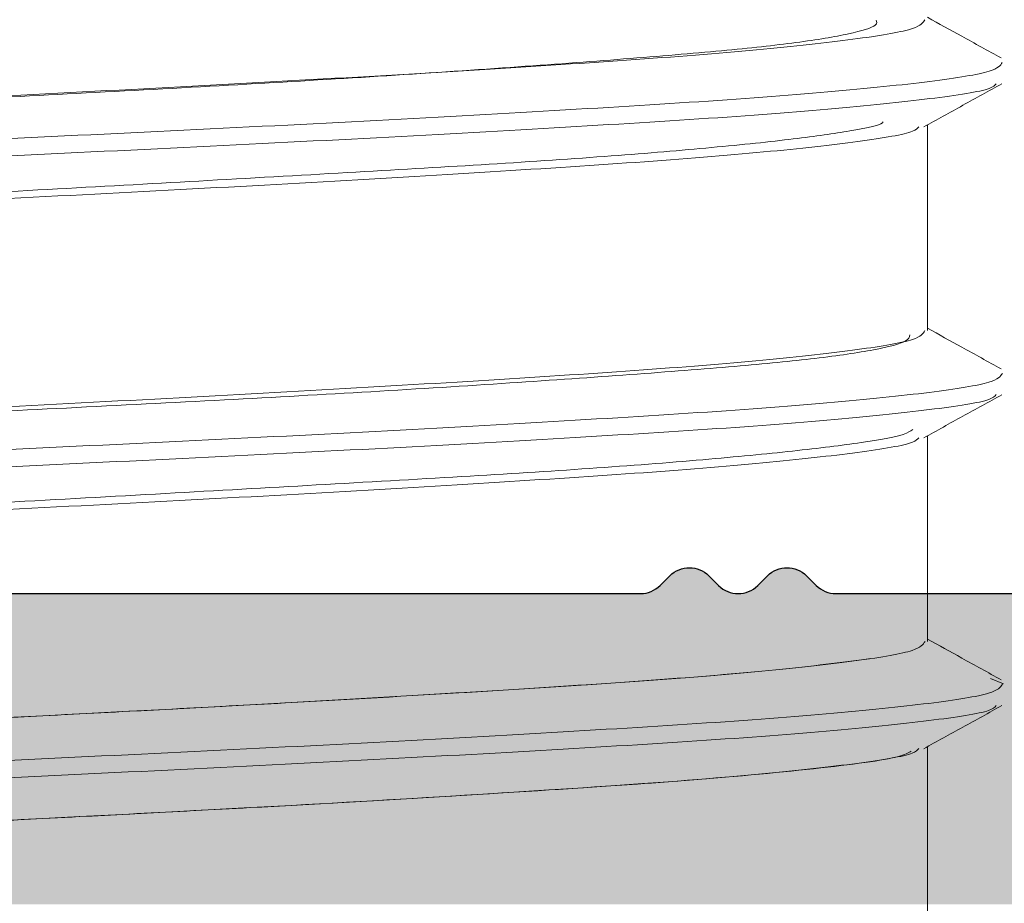
# Model space of a CAD drawing. Units: millimetres. Extents: x 3588 to 4008, y 3212 to 3509.
# Drawn here: x 3951 to 3954, y 3422 to 3424 of the extents above; entities that cross this region are included whole.
import ezdxf

# ---------------------------------------------------------------- set-up
doc = ezdxf.new("R2010")
doc.units = ezdxf.units.MM
doc.layers.add('POLIAMIDA', color=7, linetype='Continuous', lineweight=18, true_color=0x70c82f)

msp = doc.modelspace()

# ---------------------------------------------------------------- hatches: boundary and pattern name
h = msp.add_hatch(color=256)
edge = h.paths.add_edge_path(flags=16)
edge.add_line((3955.953718111175, 3412.770289834339), (3961.353718111173, 3412.770289834339))
edge.add_line((3961.353718111173, 3412.770289834339), (3961.353718111173, 3409.470289834339))
edge.add_line((3961.353718111173, 3409.470289834339), (3960.853718111173, 3409.470289834339))
edge.add_arc((3960.853718111173, 3408.970289834339), 0.5, 90, 180)
edge.add_line((3960.353718111173, 3408.970289834339), (3960.353718111173, 3408.220289834339))
edge.add_line((3960.353718111173, 3408.220289834339), (3935.553718111174, 3408.220289834339))
edge.add_line((3935.553718111174, 3408.220289834339), (3935.553718111175, 3421.820289834339))
edge.add_line((3935.553718111175, 3421.820289834339), (3955.453718111175, 3421.820289834339))
edge.add_line((3955.453718111175, 3421.820289834339), (3955.453718111175, 3413.270289834339))
edge.add_arc((3955.953718111175, 3413.270289834339), 0.5, 180, 270)
edge = h.paths.add_edge_path()
edge.add_line((3956.453718111174, 3417.57026757671), (3956.453718111174, 3415.220267576713))
edge.add_line((3956.453718111174, 3415.220267576713), (3956.303718111174, 3415.070267576713))
edge.add_line((3956.303718111174, 3415.070267576713), (3956.303718111174, 3413.620289834339))
edge.add_line((3956.303718111174, 3413.620289834339), (3960.253718111173, 3413.620289834339))
edge.add_line((3960.253718111173, 3413.620289834339), (3960.253718111173, 3414.52028983434))
edge.add_arc((3960.403718111173, 3414.52028983434), 0.1499999999996362, 90, 180, ccw=False)
edge.add_line((3960.403718111173, 3414.67028983434), (3960.953718111174, 3414.67028983434))
edge.add_arc((3960.953718111173, 3414.52028983434), 0.1500000000000909, -1.737134880386293e-10, 89.99999999982629, ccw=False)
edge.add_line((3961.103718111173, 3414.520289834339), (3961.103718111173, 3413.620289834339))
edge.add_line((3961.103718111173, 3413.620289834339), (3961.953718111174, 3413.620289834339))
edge.add_arc((3961.953718111174, 3413.370289834339), 0.25, 0, 90, ccw=False)
edge.add_line((3962.203718111174, 3413.370289834339), (3962.203718111174, 3409.120289834339))
edge.add_arc((3961.703718111174, 3409.120289834339), 0.5, -90, 0, ccw=False)
edge.add_line((3961.703718111174, 3408.620289834339), (3961.203718111174, 3408.620289834339))
edge.add_line((3961.203718111174, 3408.620289834339), (3961.203718111174, 3408.020289834339))
edge.add_line((3961.203718111174, 3408.020289834339), (3967.703718055482, 3408.020289834339))
edge.add_line((3967.703718055482, 3408.020289834339), (3967.703718055482, 3408.620289834339))
edge.add_line((3967.703718055482, 3408.620289834339), (3967.253979902873, 3408.620289834339))
edge.add_arc((3967.253979902872, 3408.77028983434), 0.1500000000010004, 180.0000000005211, 270.0000000001737, ccw=False)
edge.add_line((3967.103979902871, 3408.770289834338), (3967.103979902871, 3408.920289833317))
edge.add_arc((3967.253979902871, 3408.920289833317), 0.1499999999996362, 90, 180, ccw=False)
edge.add_line((3967.253979902871, 3409.070289833317), (3968.328718055482, 3409.070289833317))
edge.add_line((3968.328718055482, 3409.070289833317), (3969.078718055482, 3408.820289833317))
edge.add_line((3969.078718055482, 3408.820289833317), (3969.078718055482, 3408.620289833317))
edge.add_line((3969.078718055482, 3408.620289833317), (3968.328718055482, 3408.620289833317))
edge.add_line((3968.328718055482, 3408.620289833317), (3968.328718055482, 3407.920289833317))
edge.add_line((3968.328718055482, 3407.920289833317), (3971.578718055482, 3407.920289833317))
edge.add_line((3971.578718055482, 3407.920289833317), (3971.578718055482, 3408.620289833317))
edge.add_line((3971.578718055482, 3408.620289833317), (3970.828718055482, 3408.620289833317))
edge.add_line((3970.828718055482, 3408.620289833317), (3970.828718055482, 3408.820289833317))
edge.add_line((3970.828718055482, 3408.820289833317), (3971.578718055482, 3409.070289833317))
edge.add_line((3971.578718055482, 3409.070289833317), (3971.953718055482, 3409.070289833317))
edge.add_arc((3971.953718056759, 3408.820289834593), 0.2499999987235242, 2.9275508950377116e-07, 90.00000029275509, ccw=False)
edge.add_line((3972.203718055483, 3408.820289835871), (3972.203718068951, 3407.520289836929))
edge.add_arc((3971.953718068951, 3407.520289834339), 0.25, -90, 5.936395268690831e-07, ccw=False)
edge.add_line((3971.953718068951, 3407.270289834339), (3932.203718111177, 3407.270289834339))
edge.add_line((3932.203718111177, 3407.270289834339), (3932.203718111177, 3408.520289834339))
edge.add_line((3932.203718111177, 3408.520289834339), (3932.703718111177, 3409.020289834339))
edge.add_line((3932.703718111177, 3409.020289834339), (3933.203718111177, 3409.020289834339))
edge.add_line((3933.203718111177, 3409.020289834339), (3933.203718111177, 3408.020289834339))
edge.add_line((3933.203718111177, 3408.020289834339), (3934.703718111177, 3408.020289834339))
edge.add_line((3934.703718111177, 3408.020289834339), (3934.703718111175, 3417.020289834339))
edge.add_line((3934.703718111175, 3417.020289834339), (3933.203718111177, 3417.020289834339))
edge.add_line((3933.203718111177, 3417.020289834339), (3933.203718111177, 3416.020289834339))
edge.add_line((3933.203718111177, 3416.020289834339), (3932.703718111177, 3416.020289834339))
edge.add_line((3932.703718111177, 3416.020289834339), (3932.203718111177, 3416.520289834339))
edge.add_line((3932.203718111177, 3416.520289834339), (3932.203718111177, 3417.17028983434))
edge.add_arc((3932.703718111177, 3417.17028983434), 0.5, 90, 180, ccw=False)
edge.add_line((3932.703718111177, 3417.67028983434), (3934.703718111177, 3417.67028983434))
edge.add_line((3934.703718111177, 3417.67028983434), (3934.703718111174, 3422.620347810057))
edge.add_arc((3934.698334385901, 3422.87028983434), 0.2500000000004981, 271.233954331936, 331.0731501112421)
edge.add_line((3934.9171438748, 3422.749366686976), (3934.92000508028, 3422.750009277605))
edge.add_line((3934.92000508028, 3422.750009277605), (3935.077877563698, 3423.181571800591))
edge.add_line((3935.077877563698, 3423.181571800591), (3935.078156822548, 3423.181489032299))
edge.add_arc((3934.598769424204, 3423.323572537), 0.5000000000001595, 343.4909368252823, 433.9076092446648)
edge.add_line((3934.737362950835, 3423.803980524419), (3934.737416336025, 3423.804165573984))
edge.add_line((3934.737416336025, 3423.804165573984), (3934.458718111174, 3423.92028983434))
edge.add_line((3934.458718111174, 3423.92028983434), (3934.351218111174, 3423.92028983434))
edge.add_line((3934.351218111174, 3423.92028983434), (3934.211584314821, 3424.4280490938))
edge.add_line((3934.211584314821, 3424.4280490938), (3934.210245627558, 3424.433000076268))
edge.add_arc((3934.355536625019, 3424.470289834339), 0.1500000000007579, 88.74858477189832, 194.394587453309, ccw=False)
edge.add_line((3934.35881256195, 3424.620254057531), (3935.963598033788, 3424.012380772744))
edge.add_line((3935.963598033788, 3424.012380772744), (3935.966340612702, 3424.014819048839))
edge.add_arc((3935.933718111173, 3423.920289834339), 0.100000000000089, -110.07152586443982, 70.9601913069722, ccw=False)
edge.add_line((3935.899398815881, 3423.82636334196), (3935.567200982299, 3422.917190323735))
edge.add_line((3935.567200982299, 3422.917190323735), (3935.558577290627, 3422.919152702154))
edge.add_arc((3935.540142362203, 3422.77028983434), 0.1500000000002005, 82.94052799955954, 179.9999999998263)
edge.add_line((3935.390142362203, 3422.77028983434), (3935.383718111173, 3422.77028983434))
edge.add_line((3935.383718111173, 3422.77028983434), (3935.383718111173, 3422.620289834339))
edge.add_arc((3935.533718111173, 3422.620289834339), 0.1500000000000909, 180, 360)
edge.add_line((3935.683718111173, 3422.620289834339), (3937.933718111173, 3422.620289834339))
edge.add_line((3937.933718111173, 3422.620289834339), (3937.933711679987, 3422.620417157487))
edge.add_arc((3937.928667037441, 3422.720289834339), 0.1000000000005688, 272.8915945977575, 391.8673245479517)
edge.add_line((3938.01359432893, 3422.773085242856), (3938.013647160187, 3422.773118085629))
edge.add_line((3938.013647160187, 3422.773118085629), (3937.498856701297, 3423.670289922013))
edge.add_arc((3937.498989119551, 3423.77028983434), 0.09999999999990193, 98.68256442740272, 269.924129906982, ccw=False)
edge.add_line((3937.483893118901, 3423.869143821434), (3937.483718111173, 3423.870289834339))
edge.add_line((3937.483718111173, 3423.870289834339), (3938.190879249647, 3423.870289834339))
edge.add_arc((3938.190879249647, 3423.770289834339), 0.1000000000003638, 28.30546517397852, 90, ccw=False)
edge.add_line((3938.278922462494, 3423.817707053486), (3938.279026768994, 3423.817597977445))
edge.add_line((3938.279026768994, 3423.817597977445), (3938.766292116699, 3422.970895938372))
edge.add_arc((3939.199654187784, 3423.22028983434), 0.5000000000010622, 209.9198333136266, 269.9999999998957)
edge.add_line((3939.199654187783, 3422.720289834339), (3953.172988285059, 3422.720289834339))
edge.add_arc((3953.172988285058, 3422.800289834338), 0.0799999999994725, 270.0000000006514, 315.0000000006909)
edge.add_line((3953.229556827553, 3422.743721291844), (3953.257693912543, 3422.771858376834))
edge.add_arc((3953.314262455038, 3422.715289834339), 0.0800000000006309, 45, 135, ccw=False)
edge.add_line((3953.370830997534, 3422.771858376834), (3953.398968082523, 3422.743721291844))
edge.add_arc((3953.455536625018, 3422.800289834339), 0.07999999999998779, 225, 315)
edge.add_line((3953.512105167513, 3422.743721291844), (3953.540242252503, 3422.771858376835))
edge.add_arc((3953.596810794998, 3422.71528983434), 0.07999999999998779, 44.9999999995394, 134.9999999995394, ccw=False)
edge.add_line((3953.653379337493, 3422.771858376834), (3953.681516422483, 3422.743721291845))
edge.add_arc((3953.738084964979, 3422.80028983434), 0.080000000001274, 224.9999999990788, 269.9999999990229)
edge.add_line((3953.738084964978, 3422.720289834339), (3954.711419062254, 3422.720289834339))
edge.add_arc((3954.711419062253, 3423.220289834339), 0.5, 270.0000000001563, 330.0801666864376)
edge.add_line((3955.144781133337, 3422.970895938372), (3955.632046481042, 3423.817597977445))
edge.add_line((3955.632046481042, 3423.817597977445), (3955.632150787543, 3423.817707053486))
edge.add_arc((3955.72019400039, 3423.770289834339), 0.1000000000002873, 90, 151.6945348260215, ccw=False)
edge.add_line((3955.72019400039, 3423.870289834339), (3956.427355138863, 3423.870289834339))
edge.add_line((3956.427355138863, 3423.870289834339), (3956.427180131136, 3423.869143821433))
edge.add_arc((3956.412084130486, 3423.77028983434), 0.0999999999997499, -89.92412990698159, 81.317435572558, ccw=False)
edge.add_line((3956.41221654874, 3423.670289922013), (3955.897426089849, 3422.773118085629))
edge.add_line((3955.897426089849, 3422.773118085629), (3955.897478921106, 3422.773085242856))
edge.add_arc((3955.982406212595, 3422.720289834339), 0.1000000000008615, 148.1326754521858, 267.1084054025027)
edge.add_line((3955.97736157005, 3422.620417157487), (3955.977355138863, 3422.620289834339))
edge.add_line((3955.977355138863, 3422.620289834339), (3958.227355138863, 3422.620289834339))
edge.add_arc((3958.377355138863, 3422.620289834339), 0.1500000000005457, 180, 360)
edge.add_line((3958.527355138864, 3422.620289834339), (3958.527355138864, 3422.77028983434))
edge.add_line((3958.527355138864, 3422.77028983434), (3958.520930887833, 3422.77028983434))
edge.add_arc((3958.370930887833, 3422.77028983434), 0.1499999999996362, 0, 97.0594720002894)
edge.add_line((3958.35249595941, 3422.919152702154), (3958.343872267737, 3422.917190323735))
edge.add_line((3958.343872267737, 3422.917190323735), (3958.011674434156, 3423.82636334196))
edge.add_arc((3957.977355138863, 3423.920289834339), 0.1000000000004158, 109.0398086930278, 290.0715258644399, ccw=False)
edge.add_line((3957.944732637335, 3424.014819048839), (3957.947475216249, 3424.012380772744))
edge.add_line((3957.947475216249, 3424.012380772744), (3959.552260688087, 3424.620254057531))
edge.add_arc((3959.555536625018, 3424.470289834339), 0.1500000000007324, -14.394587453308986, 91.25141522810168, ccw=False)
edge.add_line((3959.700827622479, 3424.433000076268), (3959.699488935215, 3424.4280490938))
edge.add_line((3959.699488935215, 3424.4280490938), (3959.559855138863, 3423.92028983434))
edge.add_line((3959.559855138863, 3423.92028983434), (3959.452355138863, 3423.92028983434))
edge.add_line((3959.452355138863, 3423.92028983434), (3959.173656914011, 3423.804165573984))
edge.add_line((3959.173656914011, 3423.804165573984), (3959.173710299202, 3423.803980524419))
edge.add_arc((3959.312303825833, 3423.323572537), 0.4999999999999134, 106.0923907553352, 196.5090631747177)
edge.add_line((3958.832916427488, 3423.181489032299), (3958.833195686339, 3423.181571800591))
edge.add_line((3958.833195686339, 3423.181571800591), (3958.978486671092, 3422.784402245837))
edge.add_arc((3959.213270235553, 3422.870289834339), 0.2499999999999023, 200.0933290827039, 270)
edge.add_line((3959.213270235553, 3422.620289834339), (3961.953718111175, 3422.620289834339))
edge.add_arc((3961.953718111175, 3422.370289834339), 0.25, -2.0838797354372218e-10, 90, ccw=False)
edge.add_line((3962.203718111175, 3422.370289834339), (3962.203718111174, 3422.070289834339))
edge.add_arc((3961.953718111173, 3422.07028983434), 0.2500000000004547, 270.00000000010425, 359.9999999998958, ccw=False)
edge.add_line((3961.953718111174, 3421.820289834339), (3961.103718111173, 3421.820289834339))
edge.add_line((3961.103718111173, 3421.820289834339), (3961.103718111173, 3420.92028983434))
edge.add_arc((3960.953718111174, 3420.92028983434), 0.1499999999996362, -90, 0, ccw=False)
edge.add_line((3960.953718111174, 3420.77028983434), (3960.403718111173, 3420.77028983434))
edge.add_arc((3960.403718111173, 3420.92028983434), 0.1499999999996362, 180, 270, ccw=False)
edge.add_line((3960.253718111173, 3420.92028983434), (3960.253718111173, 3421.820289834339))
edge.add_line((3960.253718111173, 3421.820289834339), (3956.303718111174, 3421.820289834339))
edge.add_line((3956.303718111174, 3421.820289834339), (3956.303718111174, 3420.370267576713))
edge.add_line((3956.303718111174, 3420.370267576713), (3956.453718111174, 3420.220267576713))
edge.add_line((3956.453718111174, 3420.220267576713), (3956.453718111174, 3417.870267576709))
edge.add_line((3956.453718111174, 3417.870267576709), (3956.303718111174, 3417.720267576713))
edge.add_line((3956.303718111174, 3417.720267576713), (3956.453718111174, 3417.57026757671))
at = {"layer": 'POLIAMIDA'}
h = msp.add_hatch(dxfattribs=at)
h.set_pattern_fill('ANSI37', color=256, scale=0.25, angle=89.99999999999999, style=0)
h.set_pattern_definition([(314.9999999999999, (4173.145264272218, 3341.399232783741), (0.5612660075668222, 0.5612660075668219), []), (44.99999999999999, (4173.145264272218, 3341.399232783741), (-0.5612660075668219, 0.5612660075668222), [])])
edge = h.paths.add_edge_path()
edge.add_arc((3957.102355138863, 3441.745289659339), 0.3, -208.95622756856824, 28.95320962323308, ccw=False)
edge.add_line((3956.839858188858, 3441.890532047223), (3956.839858188863, 3441.97028932243))
edge.add_arc((3956.689858188864, 3441.97028930934), 0.15, 4.999800764380333e-06, 89.99999999991317)
edge.add_line((3956.689858188864, 3442.120289659339), (3956.289855538864, 3442.120289659339))
edge.add_arc((3956.289855538864, 3441.92028965934), 0.2, 90, 180)
edge.add_line((3956.089855538863, 3441.92028965934), (3956.089855538863, 3441.773398385251))
edge.add_arc((3956.189855538863, 3441.773398385251), 0.1, 180, 210.0000071298375)
edge.add_line((3956.103253004707, 3441.723398374474), (3956.48592848437, 3441.060585191364))
edge.add_arc((3956.052915813587, 3440.810585137481), 0.5, 1.3567138775184162, 30.000007129689777, ccw=False)
edge.add_arc((3958.052355138863, 3440.85793896031), 1.5, 181.3567138775184, 242.07843206571)
edge.add_arc((3956.764633378561, 3438.428068044389), 1.25, 0, 62.07843206570891, ccw=False)
edge.add_line((3958.014633378561, 3438.428068044389), (3958.014633378561, 3437.102621268885))
edge.add_arc((3957.514633378561, 3437.102621268885), 0.5, -89.48930270342868, 0, ccw=False)
edge.add_line((3957.519089994203, 3436.602641130703), (3953.889633378561, 3436.57028965934))
edge.add_arc((3953.889633378561, 3436.37028965934), 0.2, 90, 270)
edge.add_line((3953.889633378561, 3436.17028965934), (3957.521411042164, 3436.121055208447))
edge.add_arc((3957.514633379555, 3435.621101147268), 0.5, -7.039984893708606e-06, 89.223313288246, ccw=False)
edge.add_line((3958.014633379555, 3435.621101085832), (3958.014632733004, 3430.359072945563))
edge.add_arc((3957.514632733004, 3430.359073007), 0.5, 270.5862223014414, 359.9999929600151, ccw=False)
edge.add_line((3957.519748398403, 3429.859099177717), (3953.889633378561, 3429.821956326005))
edge.add_arc((3953.889633378561, 3429.621956326004), 0.2, 90, 270)
edge.add_line((3953.889633378561, 3429.421956326005), (3957.520207810589, 3429.380665434803))
edge.add_arc((3957.514440411833, 3428.880506341022), 0.5001923449841339, 0.017692405511979814, 89.33934428739218, ccw=False)
edge.add_line((3958.014632732969, 3428.880660795778), (3958.014443233013, 3426.320511859956))
edge.add_arc((3956.76444323643, 3426.320604291825), 1.25, 301.99999999999756, 359.995763235216, ccw=False)
edge.add_line((3957.426842316721, 3425.26054417163), (3957.257476242514, 3425.154712502603))
edge.add_arc((3958.052355138863, 3423.882640358368), 1.5, 122.0000000000017, 178.6432861224816)
edge.add_arc((3956.052915813587, 3423.929994181198), 0.5, 329.99999287031096, 358.6432861224294, ccw=False)
edge.add_line((3956.48592848437, 3423.679994127315), (3956.103253004707, 3423.017180944204))
edge.add_arc((3956.189855538863, 3422.967180933427), 0.1, 149.9999928701522, 180)
edge.add_line((3956.089855538863, 3422.967180933427), (3956.089855538863, 3422.82028965934))
edge.add_arc((3956.289855538864, 3422.82028965934), 0.2, 180, 270)
edge.add_line((3956.289855538864, 3422.620289659339), (3956.689858186245, 3422.62029000934))
edge.add_arc((3956.689858188864, 3422.77029000934), 0.15, 269.9999990000051, 360)
edge.add_line((3956.839858188863, 3422.77029000934), (3956.839858188858, 3422.850047271456))
edge.add_arc((3957.102355138863, 3422.995289659339), 0.3, -28.953209623166003, 208.9562275684881, ccw=False)
edge.add_line((3957.364859738864, 3422.850061098184), (3957.364860088863, 3422.77029000934))
edge.add_arc((3957.514860088863, 3422.77029000934), 0.15, 180, 270)
edge.add_line((3957.514860088863, 3422.620289659339), (3957.914855138863, 3422.620289659339))
edge.add_arc((3957.914855138863, 3422.82028965934), 0.200000000000017, 269.9999999999919, 359.9999999999918)
edge.add_line((3958.114855138863, 3422.82028965934), (3958.114855138863, 3422.967180947075))
edge.add_arc((3958.014855138863, 3422.967180947075), 0.1000000000000253, 359.9999999999023, 389.9999925381014)
edge.add_line((3958.101457685754, 3423.017180935797), (3957.736652338825, 3423.649042521598))
edge.add_arc((3958.21296634672, 3423.924042459564), 0.5500000000000148, 121.9999999999965, 209.9999925379026, ccw=False)
edge.add_line((3957.921510751392, 3424.390468912451), (3958.729593010677, 3424.895414750099))
edge.add_arc((3958.46463337856, 3425.319438798177), 0.4999999999999893, 301.9999999999869, 359.9999999999984)
edge.add_line((3958.96463337856, 3425.319438798177), (3958.96463337856, 3431.620289659339))
edge.add_line((3958.96463337856, 3431.620289659339), (3958.964633378561, 3432.870073922756))
edge.add_arc((3959.214633378561, 3432.870073922756), 0.25, 90, 180, ccw=False)
edge.add_line((3959.214633378561, 3433.120073922756), (3961.712400608734, 3433.120073922756))
edge.add_arc((3961.712400608734, 3433.220073922755), 0.09999999999993747, 270.0000000000163, 360.0000000000163)
edge.add_line((3961.812400608735, 3433.220073922756), (3961.812400608735, 3434.203652566518))
edge.add_arc((3961.712400608734, 3434.203652566518), 0.09999999999998954, 8.116775547094895e-12, 45.00000000009786)
edge.add_line((3961.783111286853, 3434.274363244637), (3961.466689930616, 3434.590784600874))
edge.add_arc((3961.395979252497, 3434.520073922755), 0.1000000000001742, 44.99999999983303, 89.99999999973943)
edge.add_line((3961.395979252497, 3434.620073922756), (3961.162400608735, 3434.620073922756))
edge.add_arc((3961.162400608735, 3434.520073922755), 0.09999999999993747, 90.00000000001629, 180.0000000000163)
edge.add_line((3961.062400608735, 3434.520073922755), (3961.062400608735, 3433.970073922756))
edge.add_arc((3960.962400608734, 3433.970073922756), 0.0999999999997243, 269.99999999985346, 359.9999999998453, ccw=False)
edge.add_line((3960.962400608734, 3433.870073922756), (3959.214633378561, 3433.870073922756))
edge.add_arc((3959.214633378561, 3434.120073922756), 0.25, 180, 270, ccw=False)
edge.add_line((3958.964633378561, 3434.120073922756), (3958.964633378561, 3437.370073922756))
edge.add_arc((3959.214633378561, 3437.370073922756), 0.25, 90, 180, ccw=False)
edge.add_line((3959.214633378561, 3437.620073922756), (3960.962400608734, 3437.620073922756))
edge.add_arc((3960.962400608734, 3437.520073922755), 0.1000000000001791, -1.0578560249996372e-10, 89.99999999988597, ccw=False)
edge.add_line((3961.062400608735, 3437.520073922755), (3961.062400608735, 3436.970073922756))
edge.add_arc((3961.162400608735, 3436.970073922755), 0.09999999999993747, 179.9999999999837, 269.9999999999837)
edge.add_line((3961.162400608735, 3436.870073922756), (3961.395979252497, 3436.870073922756))
edge.add_arc((3961.395979252497, 3436.970073922756), 0.09999999999994688, 269.9999999999511, 314.9999999998561)
edge.add_line((3961.466689930616, 3436.899363244637), (3961.783111286853, 3437.215784600874))
edge.add_arc((3961.712400608734, 3437.286495278994), 0.09999999999998953, 314.9999999999021, 359.9999999999918)
edge.add_line((3961.812400608735, 3437.286495278994), (3961.812400608735, 3438.703652566518))
edge.add_arc((3961.712400608734, 3438.703652566518), 0.09999999999994691, 359.9999999999511, 405.000000000046)
edge.add_line((3961.783111286853, 3438.774363244637), (3961.466689930616, 3439.090784600874))
edge.add_arc((3961.395979252497, 3439.020073922755), 0.09999999999981454, 44.99999999969485, 89.99999999978829)
edge.add_line((3961.395979252497, 3439.120073922756), (3961.32370753666, 3439.120073922756))
edge.add_arc((3961.323707536669, 3444.120073922756), 4.999999999999893, 238.0000000000091, 269.9999999998889, ccw=False)
edge.add_line((3958.674111215503, 3439.879833441973), (3957.921510751392, 3440.350110406229))
edge.add_arc((3958.21296634672, 3440.816536859115), 0.5500000000002482, 150.000007462067, 237.99999999998312, ccw=False)
edge.add_line((3957.736652338825, 3441.091536797082), (3958.101457685754, 3441.723398382882))
edge.add_arc((3958.014855138863, 3441.773398371603), 0.09999999999993182, 330.0000074618802, 359.9999999998535)
edge.add_line((3958.114855138863, 3441.773398371603), (3958.114855138863, 3441.92028965934))
edge.add_arc((3957.914855138863, 3441.920289659339), 0.200000000000017, 8.116775547094895e-12, 90.00000000000811)
edge.add_line((3957.914855138863, 3442.120289659339), (3957.514860086245, 3442.12028930934))
edge.add_arc((3957.514860088862, 3441.970289309339), 0.149999999999821, 90.00000099991888, 179.9999999999294)
edge.add_line((3957.364859738864, 3441.97028930934), (3957.364859738868, 3441.890518220499))

# ---------------------------------------------------------------- linework, layer by layer
at = {"color": 7, "linetype": 'Continuous', "lineweight": 15}
for p, q in [((3954.003717980984, 3423.481525855861), (3954.003717980984, 3424.07716438431)), ((3954.003717980984, 3422.58152365941), (3954.003717980984, 3423.177165913211)), ((3954.223387174035, 3422.45933227501), (3954.186277694685, 3422.47448675591)), ((3954.003717980984, 3421.68152146301), (3954.003717980984, 3422.277167442061))]:
    msp.add_line(p, q, dxfattribs=at)
msp.add_lwpolyline([(3939.199654187783, 3422.720289834339), (3953.172988285059, 3422.720289834339, 0.1989123673797074), (3953.229556827553, 3422.743721291844), (3953.257693912543, 3422.771858376834, -0.414213562373095), (3953.370830997534, 3422.771858376834), (3953.398968082523, 3422.743721291844, 0.4142135623733895), (3953.512105167513, 3422.743721291844), (3953.540242252503, 3422.771858376835, -0.4142135623736836), (3953.653379337493, 3422.771858376834), (3953.681516422483, 3422.743721291845, 0.1989123673797503), (3953.738084964978, 3422.720289834339), (3954.711419062254, 3422.720289834339, 0.2683241347637548)], format="xyb")
for points, knots in [([(3948.529172919398, 3423.945346849761), (3948.542554409031, 3423.952487520163), (3948.574946536667, 3423.969772703906), (3948.763091673957, 3423.996012148818), (3949.064821069317, 3424.025920981315), (3949.467009652773, 3424.056791398677), (3949.946099168524, 3424.086029794431), (3950.482506472395, 3424.115941168444), (3951.052701577807, 3424.146811051442), (3951.631634430573, 3424.176049232175), (3952.194112897397, 3424.205963859368), (3952.71545304803, 3424.236829518227), (3953.172551491829, 3424.266070857825), (3953.546950720981, 3424.295978980122), (3953.817504888298, 3424.326865288798), (3953.979417414374, 3424.354553616315), (3953.99074984459, 3424.373026031477), (3953.995965651875, 3424.381528052292)], [0, 0, 0, 0, 0.0481020322600693, 0.1164389923111568, 0.1851589023088812, 0.2544255523491311, 0.3227617250710856, 0.3914823201381806, 0.4607489039909185, 0.529084458647365, 0.5978060992884591, 0.6670724182411776, 0.7354071849536811, 0.8041297141666935, 0.8733960314977646, 0.9417298947743916, 1, 1, 1, 1]), ([(3953.855369470721, 3424.380352723203), (3953.85682265691, 3424.37549843504), (3953.860637564833, 3424.36275494593), (3953.783636703362, 3424.340241916937), (3953.63576522184, 3424.315327235), (3953.414956203645, 3424.291337029707), (3953.135465781499, 3424.268262906073), (3952.799364884761, 3424.243355007959), (3952.421901937037, 3424.217772060187), (3952.006707896783, 3424.193002043707), (3951.572999280089, 3424.169591701832), (3951.125928468711, 3424.146063046732), (3950.685564091726, 3424.120703852644), (3950.256208047623, 3424.095165273144), (3949.857945085824, 3424.071027610099), (3949.495505784086, 3424.047682871569), (3949.185547754762, 3424.023741416564), (3948.929695737697, 3423.997862519921), (3948.745804968989, 3423.972910385183), (3948.640258404747, 3423.953686108827), (3948.624833876894, 3423.942607714236), (3948.620172448163, 3423.939259725413)], [0, 0, 0, 0, 0.03343656935151, 0.0877777633198391, 0.1436909104424053, 0.1980911510824362, 0.2540653637992111, 0.3085527020383367, 0.3646079742067611, 0.4192864411572093, 0.4755524122908106, 0.5302133347074749, 0.5864444724136898, 0.6413550735419661, 0.6978605313809924, 0.7527404801674429, 0.8092007529618067, 0.8642916295904157, 0.9209764949301892, 0.9761183978871906, 1, 1, 1, 1]), ([(3954.216789684897, 3424.270721155009), (3954.178723373717, 3424.291741802025), (3954.107692871347, 3424.330965647765), (3954.036675894967, 3424.370201674416), (3954.003717980986, 3424.388410526118)], [0, 0, 0, 0, 0.5359149929926366, 1, 1, 1, 1]), ([(3948.303951181178, 3423.820771279535), (3948.31887407351, 3423.828189579707), (3948.354204716265, 3423.845752750933), (3948.559164893307, 3423.872263058739), (3948.885768773954, 3423.902170258024), (3949.320816610033, 3423.93304058961), (3949.839113273924, 3423.962281689683), (3950.419403921226, 3423.992192925249), (3951.036259378315, 3424.023060238604), (3951.662552756136, 3424.052298892884), (3952.27105038514, 3424.082213329019), (3952.835055146689, 3424.113079210482), (3953.329544305691, 3424.142320611153), (3953.734583628087, 3424.172227495972), (3954.027247109694, 3424.203118579544), (3954.202189272663, 3424.230750227744), (3954.214461216144, 3424.249170175729), (3954.220090292101, 3424.257619309029)], [0, 0, 0, 0, 0.0498956539260936, 0.118130284984583, 0.1867469617697169, 0.2559092714373585, 0.3241430338910049, 0.3927605150951992, 0.4619225467285349, 0.5301557106178316, 0.5987741274863895, 0.6679361076508887, 0.7361685115185848, 0.8047878278858251, 0.8739496333159216, 0.9421813594870091, 1, 1, 1, 1]), ([(3948.287151984578, 3423.757648098073), (3948.284430732551, 3423.759173376095), (3948.26379980884, 3423.770737132122), (3948.351286875536, 3423.793072792618), (3948.554280493522, 3423.822246732256), (3948.887091795828, 3423.852175739558), (3949.320466728676, 3423.883041040674), (3949.839207504175, 3423.912280707046), (3950.419380365426, 3423.942191518766), (3951.036266893354, 3423.973061651567), (3951.662555778926, 3424.002300639797), (3952.271041146239, 3424.032210955806), (3952.835099130863, 3424.063081792423), (3953.329381231247, 3424.092318830938), (3953.735208506725, 3424.122226867028), (3954.024908205368, 3424.153129266595), (3954.185182880175, 3424.176979311646), (3954.198513015581, 3424.191522264823), (3954.202717400794, 3424.196109178266)], [0, 0, 0, 0, 0.0104732224134516, 0.079401779209903, 0.1474055327638969, 0.2157904261464501, 0.2847187767748016, 0.3527218569763182, 0.4211075577565671, 0.490035824780904, 0.5580383247972804, 0.6264247589319267, 0.6953528438161639, 0.7633546059449082, 0.8317418243321497, 0.90066999016176, 0.9686708640289672, 1, 1, 1, 1]), ([(3953.993011496668, 3424.071252348623), (3954.030662813274, 3424.092049977179), (3954.10597523136, 3424.133650639208), (3954.181289959338, 3424.175236951929), (3954.218952215915, 3424.196032809815)], [0, 0, 0, 0, 0.4999350381032459, 1, 1, 1, 1]), ([(3948.573036350017, 3423.656649890146), (3948.575744503282, 3423.663042136143), (3948.581976841469, 3423.67775276546), (3948.681896209416, 3423.700773974566), (3948.854923655062, 3423.72451852414), (3949.096517619928, 3423.747231113159), (3949.401356168335, 3423.771199060706), (3949.755534048535, 3423.796248637299), (3950.155031153229, 3423.820718146039), (3950.581293481803, 3423.843883466031), (3951.030434253678, 3423.866867094524), (3951.480816620671, 3423.8913583736), (3951.927634442432, 3423.91645474396), (3952.350366549835, 3423.94029150904), (3952.745227224016, 3423.963392538671), (3953.093442135675, 3423.986573327981), (3953.390551541829, 3424.011767297372), (3953.625650245259, 3424.036273013629), (3953.787164059817, 3424.060062938518), (3953.869184372767, 3424.075868703364), (3953.874839628151, 3424.084901717625), (3953.87539476872, 3424.085788431368)], [0, 0, 0, 0, 0.0438479195214421, 0.1009082708663828, 0.1562836274426238, 0.2132681134519209, 0.2685678052848208, 0.3254838258692576, 0.3805929212527491, 0.4372983615422258, 0.4924195960389198, 0.5491531164082654, 0.6040417814121957, 0.6605203149505975, 0.7154299752732038, 0.7719420689715222, 0.8266595925616996, 0.8829675287328105, 0.9376277812206728, 0.9938773147007576, 1, 1, 1, 1]), ([(3953.978382281666, 3424.071425574622), (3953.974654266894, 3424.067151404152), (3953.962243548761, 3424.052922510704), (3953.815089310813, 3424.02938046604), (3953.547596001026, 3423.998475201752), (3953.172382234095, 3423.968572063221), (3952.715500820019, 3423.939329357233), (3952.194101376758, 3423.908464167759), (3951.631636642261, 3423.878549443237), (3951.052708339787, 3423.849311196722), (3950.482483782602, 3423.818441224463), (3949.946189278617, 3423.788530281344), (3949.466674730978, 3423.759290646275), (3949.066086136566, 3423.728424650597), (3948.758425159738, 3423.698499492179), (3948.570852981421, 3423.669321603713), (3948.489961592074, 3423.647030975026), (3948.508895178731, 3423.63551002609), (3948.511330641513, 3423.634028064809)], [0, 0, 0, 0, 0.0292679916023572, 0.097434376279419, 0.1665307138572945, 0.2350844547945507, 0.3032515277819071, 0.3723480664065022, 0.4409010639326529, 0.5090687014149528, 0.5781653048604499, 0.6467174645854741, 0.7148859401319301, 0.783982609602515, 0.8525338807323001, 0.9207029331992512, 0.9897998694905932, 1, 1, 1, 1]), ([(3954.21682321251, 3423.370702194772), (3954.178757454303, 3423.391722087621), (3954.107715426978, 3423.430951459961), (3954.036687640016, 3423.470194410238), (3954.003717980986, 3423.488410192332)], [0, 0, 0, 0, 0.5358202692143444, 1, 1, 1, 1]), ([(3948.529279090171, 3423.045327889523), (3948.54238422156, 3423.052407466296), (3948.574269978618, 3423.069632601877), (3948.761460831732, 3423.095820896474), (3949.062466490836, 3423.125718964014), (3949.464086422564, 3423.156590629462), (3949.942725424432, 3423.185841835628), (3950.478831515561, 3423.215738284931), (3951.048883793807, 3423.246610282552), (3951.627842440125, 3423.275862131665), (3952.190510232846, 3423.305757443572), (3952.712201007212, 3423.336630824979), (3953.16979250846, 3423.365879264675), (3953.544789726046, 3423.395777097132), (3953.816089524133, 3423.426664408225), (3953.978982863929, 3423.454429954686), (3953.990790313016, 3423.472961731556), (3953.996246911292, 3423.481525855861)], [0, 0, 0, 0, 0.0476883493425583, 0.1160292923749164, 0.1847376418134553, 0.2540028342601091, 0.3223431420181785, 0.3910522352058983, 0.4603173025082415, 0.5286569757982684, 0.5973670364569769, 0.6666317273808275, 0.7349708077198516, 0.8036816130743584, 0.8729464403282293, 0.9412845035754172, 1, 1, 1, 1]), ([(3953.952253095513, 3423.469217496714), (3953.951503020441, 3423.463163117538), (3953.949774839451, 3423.449213763152), (3953.856684863688, 3423.425580138205), (3953.691523227949, 3423.401073345287), (3953.452496344662, 3423.377551176073), (3953.153861461504, 3423.354757348923), (3952.79799306535, 3423.329851899782), (3952.401074571434, 3423.30472612393), (3951.967119418533, 3423.280555895066), (3951.516220730405, 3423.257737249658), (3951.053514968796, 3423.234463788704), (3950.600007828402, 3423.209414780975), (3950.160215337487, 3423.184572604824), (3949.754682320484, 3423.161188789042), (3949.387975172219, 3423.138512605691), (3949.077192698046, 3423.114857017349), (3948.823901825309, 3423.089639845605), (3948.646136859211, 3423.065551891826), (3948.547769694515, 3423.047217337293), (3948.537919743202, 3423.036583312933), (3948.535032801037, 3423.033466565213)], [0, 0, 0, 0, 0.0414599747188179, 0.0955242252389512, 0.1511549405728483, 0.2052388868698236, 0.2608866467637924, 0.3150651391742695, 0.3708070884747733, 0.4251075841827764, 0.4809838411984159, 0.5352814328101444, 0.5911436318076909, 0.6456032910629615, 0.7016443900501934, 0.7560785875849153, 0.8120839762482696, 0.8666481571658609, 0.9227938253414673, 0.9773714860206468, 1, 1, 1, 1]), ([(3948.304090879565, 3422.920752319298), (3948.318707925072, 3422.928109382503), (3948.353483188233, 3422.945612496173), (3948.557397826279, 3422.97207496101), (3948.883221966588, 3423.001967203589), (3949.317655357768, 3423.032840757564), (3949.835463644341, 3423.062091280212), (3950.415428989494, 3423.091987623412), (3951.032129854383, 3423.122860372658), (3951.658450630556, 3423.152110661219), (3952.267154269753, 3423.182010434792), (3952.831535165379, 3423.212878810319), (3953.326558109372, 3423.242132291371), (3953.732244860375, 3423.272025509392), (3954.025717128471, 3423.302914828645), (3954.20171237132, 3423.330626147958), (3954.214499148386, 3423.349105933911), (3954.220388315325, 3423.357617112598)], [0, 0, 0, 0, 0.0494812766973114, 0.117720398268872, 0.1863257992373084, 0.255486902816312, 0.3237252936262407, 0.3923316628161722, 0.461492498950864, 0.5297301958699868, 0.598337309126933, 0.6674980011846772, 0.7357349854833415, 0.8043430015410091, 0.8735037634374361, 0.9417400138987948, 1, 1, 1, 1]), ([(3948.286850236063, 3422.857644038997), (3948.28421815089, 3422.859103054122), (3948.263483620326, 3422.87059660076), (3948.350384574828, 3422.892871241127), (3948.55245695051, 3422.922058651023), (3948.884561314905, 3422.951973697968), (3949.31730082346, 3422.982837378812), (3949.835558140392, 3423.012093279955), (3950.4154038803, 3423.041989029833), (3951.032135769331, 3423.072858882765), (3951.658452298466, 3423.10211018663), (3952.267143037445, 3423.132008807476), (3952.831581045649, 3423.162880847533), (3953.326395915165, 3423.19213167213), (3953.732864709339, 3423.222020771242), (3954.0234027611, 3423.252929134813), (3954.184600446624, 3423.276858494764), (3954.198330112214, 3423.291466069728), (3954.202704362278, 3423.296120020351)], [0, 0, 0, 0, 0.0100221338837419, 0.0789504243533717, 0.1469596248860743, 0.2153338805372854, 0.2842619466008717, 0.3522704285708679, 0.4206455618572039, 0.4895733613775515, 0.5575811420579597, 0.6259571429320724, 0.694885002956895, 0.7628920636815832, 0.8312689157681639, 0.9001963845107317, 0.9682027236069891, 1, 1, 1, 1]), ([(3953.993031985765, 3423.171263190708), (3954.030682681477, 3423.19206081928), (3954.105993857728, 3423.233661481402), (3954.181307344014, 3423.275247794029), (3954.218968979721, 3423.2960436519)], [0, 0, 0, 0, 0.4999350373471053, 1, 1, 1, 1]), ([(3953.978348754054, 3423.171438279352), (3953.974469925694, 3423.167096453288), (3953.961700456493, 3423.152802751926), (3953.813699209079, 3423.129179805314), (3953.545427273069, 3423.098270115963), (3953.169624502453, 3423.068381474492), (3952.712247003899, 3423.039130301572), (3952.190499369256, 3423.008257868866), (3951.627843948579, 3422.97836224352), (3951.048889920689, 3422.949110562455), (3950.478808496417, 3422.918238300286), (3949.942815637533, 3422.888342249322), (3949.463748040605, 3422.85909002063), (3949.063748800433, 3422.828222371256), (3948.756739761869, 3422.798309020093), (3948.570020521919, 3422.769118827048), (3948.489667873065, 3422.74689626826), (3948.50869411122, 3422.735441605967), (3948.511045656805, 3422.734025868378)], [0, 0, 0, 0, 0.0297420733983258, 0.0979137138860196, 0.1670094621939123, 0.235552880666218, 0.3037250120045197, 0.3728211037902228, 0.4413636217932536, 0.5095366555803987, 0.5786326088132567, 0.6471742827985725, 0.7153480741774826, 0.7844442170587179, 0.8529849560231745, 0.9211594764487472, 0.9902557151037121, 1, 1, 1, 1]), ([(3948.516138128643, 3422.748941930733), (3948.514120369516, 3422.753016822854), (3948.507991167169, 3422.765394830717), (3948.582133094877, 3422.787127901719), (3948.731011927447, 3422.811929805952), (3948.957725257112, 3422.835922209286), (3949.246233854069, 3422.859877203864), (3949.59487809976, 3422.885976233456), (3949.987019473122, 3422.911440460485), (3950.418851053774, 3422.935958196391), (3950.870211281779, 3422.95935875385), (3951.336353055863, 3422.984127015416), (3951.795366178619, 3423.009941789599), (3952.242699535283, 3423.035079940674), (3952.65762716462, 3423.058831171), (3953.03607908001, 3423.082382126024), (3953.359715599286, 3423.107525580284), (3953.626542336919, 3423.133199238917), (3953.82000077029, 3423.157581156263), (3953.936198737474, 3423.177722107556), (3953.954233334539, 3423.19045720766), (3953.961044780617, 3423.195267098746)], [0, 0, 0, 0, 0.0268302277267229, 0.0815002606109605, 0.1377549297979527, 0.1924338052939566, 0.248701097315861, 0.3033243493112334, 0.35953255700398, 0.4141413345505857, 0.4703354200290416, 0.5249094008039124, 0.5810709340190877, 0.6355699951641861, 0.6916489247457506, 0.7461510430151276, 0.8022411876082418, 0.8566254506619312, 0.912585829475102, 0.9669847401126042, 1, 1, 1, 1]), ([(3948.529377810364, 3422.145308929286), (3948.542210302562, 3422.152326403294), (3948.573594664752, 3422.169489004488), (3948.759831568122, 3422.195633424516), (3949.060118461525, 3422.22551665429), (3949.46116787642, 3422.256387102242), (3949.939354563842, 3422.285654423142), (3950.475157489894, 3422.315535659554), (3951.045066265685, 3422.346407687325), (3951.624048986044, 3422.375671565044), (3952.186906381677, 3422.40555526069), (3952.708945205573, 3422.436429957449), (3953.167027682486, 3422.46569213452), (3953.542624668881, 3422.49557083819), (3953.814668869152, 3422.526464812793), (3953.978545772019, 3422.554305996914), (3953.990832691657, 3422.572897362307), (3953.996533758645, 3422.581523659429)], [0, 0, 0, 0, 0.0472751452010706, 0.1156205869270142, 0.1843171806204156, 0.2535806685764659, 0.3219253229229112, 0.3906227858034691, 0.4598859272731818, 0.528230016184924, 0.59692832879009, 0.6661913555662969, 0.7345346604838787, 0.8032339394417739, 0.8724968708162049, 0.9408392093249046, 1, 1, 1, 1]), ([(3954.216858602767, 3422.470683234534), (3954.178793591357, 3422.491703351391), (3954.107740406783, 3422.530940072659), (3954.036700151439, 3422.570188035132), (3954.003717980986, 3422.588409858546)], [0, 0, 0, 0, 0.5357256207340244, 1, 1, 1, 1]), ([(3953.835873163944, 3422.53166251143), (3953.753720990857, 3422.520930079113), (3953.589881129504, 3422.499525895183), (3953.198070413649, 3422.467781886059), (3952.721459269942, 3422.437165653893), (3952.151050560647, 3422.403359236289), (3951.507678497327, 3422.369940133782), (3950.825948970875, 3422.334849916559), (3950.170770512159, 3422.298644984142), (3949.580318532834, 3422.264725508864), (3949.088675366326, 3422.228490845848), (3948.738224870675, 3422.193471105628), (3948.549747358035, 3422.166293602855), (3948.539218854955, 3422.150163953517), (3948.536455861931, 3422.145931052766)], [0, 0, 0, 0, 0.0823990722703628, 0.1643322637624629, 0.2456550210522958, 0.328112148611745, 0.4192051634140614, 0.5105524593828208, 0.6024985886995796, 0.6931782739383373, 0.7851379901546773, 0.8764503422980396, 0.9675768872644364, 1, 1, 1, 1]), ([(3948.304224990015, 3422.02073335906), (3948.318539688993, 3422.02802846255), (3948.352763510682, 3422.045469717965), (3948.555636721753, 3422.071884533708), (3948.880680140302, 3422.101764807307), (3949.314496606493, 3422.132640261778), (3949.831815693079, 3422.161903197036), (3950.411453616214, 3422.191784717751), (3951.02799932073, 3422.222659706204), (3951.654346890579, 3422.251923499022), (3952.263255575567, 3422.281804085582), (3952.828013656307, 3422.312679828039), (3953.323567954896, 3422.341941655126), (3953.729902118567, 3422.371820278008), (3954.024180663299, 3422.402714838433), (3954.201236876712, 3422.430501966978), (3954.214540133814, 3422.449040380336), (3954.220691926485, 3422.457613053522)], [0, 0, 0, 0, 0.049067342346255, 0.1173110225941882, 0.1859052284640648, 0.2550647660023975, 0.3233078634887339, 0.3919030010818819, 0.4610624657385833, 0.5293047636775617, 0.5979006828900343, 0.6670600795135457, 0.7353015408020723, 0.8038983267516122, 0.8730576790710235, 0.9412983727527612, 1, 1, 1, 1]), ([(3948.286542899614, 3421.95763997992), (3948.284002622245, 3421.959033389714), (3948.263168021643, 3421.97046172305), (3948.349490067699, 3421.992670567201), (3948.550638331674, 3422.021871391632), (3948.882038406858, 3422.051767568403), (3949.314138212932, 3422.082637588144), (3949.831913895276, 3422.111905808503), (3950.411428185609, 3422.141782911775), (3951.028006021935, 3422.172659421778), (3951.654348899366, 3422.201921551442), (3952.263244769792, 3422.231806778675), (3952.828057918391, 3422.262677281814), (3953.323407220758, 3422.291944252921), (3953.730516015568, 3422.321818336316), (3954.021889790897, 3422.352726030155), (3954.184018620356, 3422.376734592186), (3954.198151419208, 3422.391409181384), (3954.202698774343, 3422.396130862436)], [0, 0, 0, 0, 0.0095710128988192, 0.0784986055161032, 0.1465134145504473, 0.2148773035149876, 0.2838048510584795, 0.3518187812933843, 0.4201834765734629, 0.4891108036393511, 0.5571242468593268, 0.6254897312379697, 0.6944169804963228, 0.7624295570067862, 0.830796094027898, 0.8997232022302802, 0.967735038463984, 1, 1, 1, 1]), ([(3953.993050612216, 3422.271274032793), (3954.030701307928, 3422.292071661365), (3954.10601248418, 3422.333672323487), (3954.181325970466, 3422.375258636114), (3954.218987606173, 3422.396054493985)], [0, 0, 0, 0, 0.4999350373471053, 1, 1, 1, 1]), ([(3953.978320814376, 3422.271452846727), (3953.97428784595, 3422.267042660057), (3953.961155232802, 3422.252681705706), (3953.812305324379, 3422.228979056398), (3953.543256282629, 3422.1980670664), (3953.166860093778, 3422.168194219018), (3952.708992560379, 3422.138926568889), (3952.186894156618, 3422.108056380127), (3951.624051501195, 3422.078171584137), (3951.04507248656, 3422.048907796242), (3950.47513395539, 3422.018035919197), (3949.939445255261, 3421.988154568282), (3949.46082575088, 3421.958887188814), (3949.061412802092, 3421.928017364248), (3948.755059152561, 3421.898120754438), (3948.569189736602, 3421.868920952842), (3948.489379009293, 3421.846754975793), (3948.508492043552, 3421.835372500453), (3948.510756946807, 3421.834023671946)], [0, 0, 0, 0, 0.0302160605180035, 0.0983929928918506, 0.167488242495824, 0.2360211000683117, 0.3041986820181141, 0.3732940136166207, 0.4418259595043943, 0.510004265943433, 0.5790998381165242, 0.6476307997385684, 0.7158100166838718, 0.7849057282098997, 0.8534357068142923, 0.9216155843120394, 0.9907114110821909, 1, 1, 1, 1]), ([(3948.519317663913, 3421.833992006979), (3948.522314726931, 3421.843065007679), (3948.529247388083, 3421.864052233881), (3948.734662042017, 3421.895991507995), (3949.089638679115, 3421.930982557262), (3949.580064467032, 3421.96722796215), (3950.170836536789, 3422.001144413434), (3950.825941575708, 3422.037350806408), (3951.507642519982, 3422.07243824101), (3952.174438366327, 3422.107073990031), (3952.783660557166, 3422.143456145307), (3953.304709817452, 3422.177420385415), (3953.692235557169, 3422.213439762716), (3953.916927757231, 3422.242263106079), (3953.947327561563, 3422.25897592244), (3953.956602371936, 3422.264074909291)], [0, 0, 0, 0, 0.0622282672320729, 0.1439434166950745, 0.2258251600007097, 0.3082874323037171, 0.3896018613079373, 0.4720519380241813, 0.5539650279651289, 0.6356500985012739, 0.7181702582155008, 0.7995107276911086, 0.8818690545480915, 0.9639589088675992, 1, 1, 1, 1])]:
    msp.add_open_spline(points, degree=3, knots=knots, dxfattribs=at)

doc.saveas('drawing.dxf')
